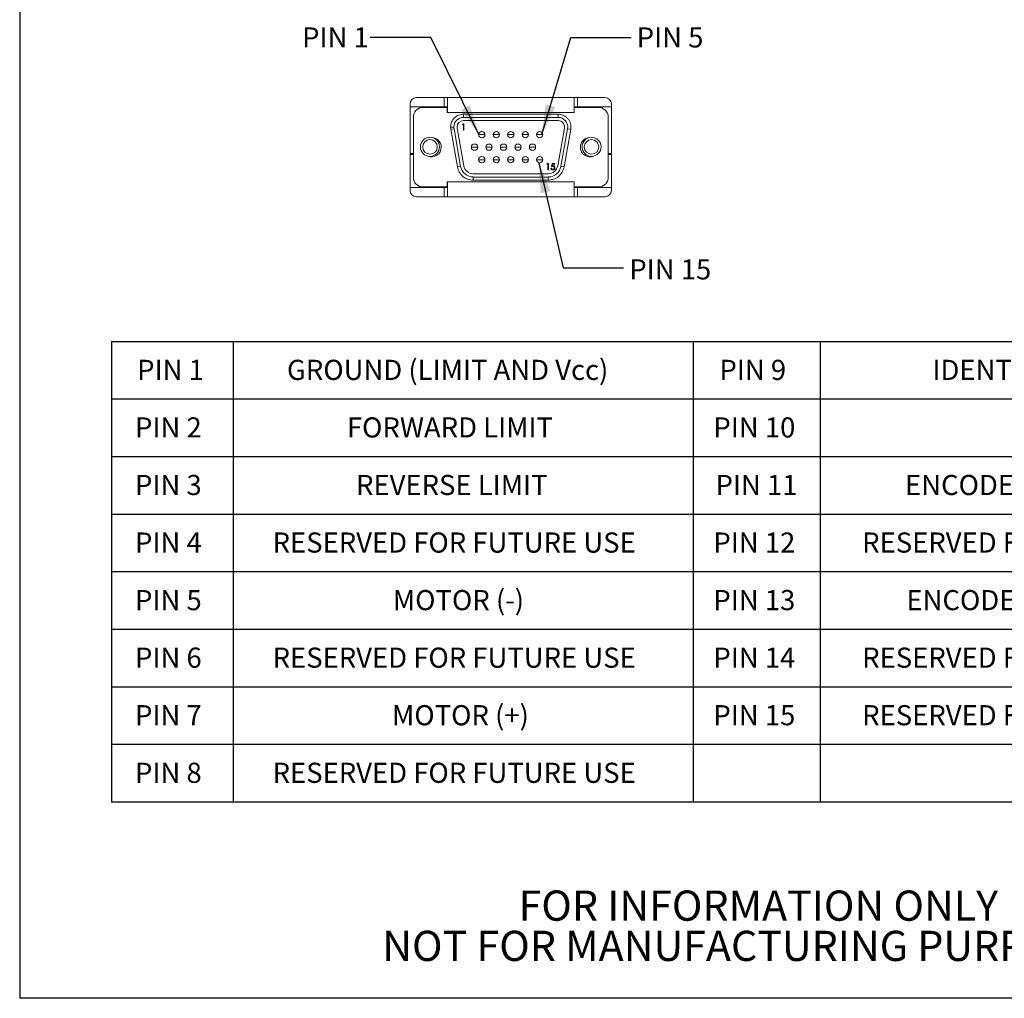
# Model space of a CAD drawing. Units: inches. Extents: x 0.1 to 10.9, y 0 to 8.5.
# Drawn here: x 0.1 to 4.1, y 0 to 4.1 of the extents above; entities that cross this region are included whole.
import ezdxf

# ---------------------------------------------------------------- set-up
doc = ezdxf.new("R2010")
doc.units = ezdxf.units.IN
doc.header["$MEASUREMENT"] = 0
for name, color, linetype in [('ANNOTATIONS', 7, 'Continuous'), ('DIMENSIONS', 7, 'Continuous'), ('SHEET_FORMAT', 7, 'Continuous'), ('TABLES', 7, 'Continuous')]:
    doc.layers.add(name, color=color, linetype=linetype)
doc.styles.add('SLDTEXTSTYLE0', font='GOTHIC.TTF', dxfattribs={"width": 0.913})
doc.styles.add('SLDTEXTSTYLE2', font='COMIC.TTF')
doc.styles.get("Standard").update_dxf_attribs({"font": 'GOTHIC.TTF'})
doc.dimstyles.new('SLDDIMSTYLE4', dxfattribs={"dimtxt": 0.18, "dimasz": 0.125, "dimexe": 0, "dimexo": 0.0625, "dimgap": 0, "dimtad": 0, "dimtih": 1, "dimtoh": 1, "dimdec": 0, "dimrnd": 1e-09, "dimzin": 0, "dimdsep": 46, "dimtxsty": 'STANDARD', "dimsah": 1, "dimcen": 0.09, "dimadec": 0, "dimazin": 0, "dimtfac": 0.125, "dimtdec": 0, "dimtofl": 0, "dimtmove": 0, "dimatfit": 3, "dimfxl": 1, "dimfrac": 2, "dimtolj": 1, "dimtzin": 0, "dimarcsym": 0})

# ---------------------------------------------------------------- blocks, each defined once
blk = doc.blocks.new('SW_TABLEANNOTATION_0')
at = {"layer": 'TABLES', "color": 0}
for p, q in [((0, 0), (0, -0.2382)), ((0, 0), (0.5043, 0)), ((0.5043, 0), (0.5043, -0.2382)), ((0.5043, 0), (2.4078, 0)), ((2.4078, 0), (2.4078, -0.2382)), ((2.4078, 0), (2.9341, 0)), ((2.9341, 0), (2.9341, -0.2382)), ((2.9341, 0), (4.8586, 0)), ((0, -0.2382), (0, -0.4764)), ((0, -0.2382), (0.5043, -0.2382)), ((0.5043, -0.2382), (0.5043, -0.4764)), ((0.5043, -0.2382), (2.4078, -0.2382)), ((2.4078, -0.2382), (2.4078, -0.4764)), ((2.4078, -0.2382), (2.9341, -0.2382)), ((2.9341, -0.2382), (2.9341, -0.4764)), ((2.9341, -0.2382), (4.8586, -0.2382)), ((0, -0.4764), (0, -0.7146)), ((0, -0.4764), (0.5043, -0.4764)), ((0.5043, -0.4764), (0.5043, -0.7146)), ((0.5043, -0.4764), (2.4078, -0.4764)), ((2.4078, -0.4764), (2.4078, -0.7146)), ((2.4078, -0.4764), (2.9341, -0.4764)), ((2.9341, -0.4764), (2.9341, -0.7146)), ((2.9341, -0.4764), (4.8586, -0.4764)), ((0, -0.7146), (0, -0.9528)), ((0, -0.7146), (0.5043, -0.7146)), ((0.5043, -0.7146), (0.5043, -0.9528)), ((0.5043, -0.7146), (2.4078, -0.7146)), ((2.4078, -0.7146), (2.4078, -0.9528)), ((2.4078, -0.7146), (2.9341, -0.7146)), ((2.9341, -0.7146), (2.9341, -0.9528)), ((2.9341, -0.7146), (4.8586, -0.7146)), ((0, -0.9528), (0, -1.191)), ((0, -0.9528), (0.5043, -0.9528)), ((0.5043, -0.9528), (0.5043, -1.191)), ((0.5043, -0.9528), (2.4078, -0.9528)), ((2.4078, -0.9528), (2.4078, -1.191)), ((2.4078, -0.9528), (2.9341, -0.9528)), ((2.9341, -0.9528), (2.9341, -1.191)), ((2.9341, -0.9528), (4.8586, -0.9528)), ((0, -1.191), (0, -1.4292)), ((0, -1.191), (0.5043, -1.191)), ((0.5043, -1.191), (0.5043, -1.4292)), ((0.5043, -1.191), (2.4078, -1.191)), ((2.4078, -1.191), (2.4078, -1.4292)), ((2.4078, -1.191), (2.9341, -1.191)), ((2.9341, -1.191), (2.9341, -1.4292)), ((2.9341, -1.191), (4.8586, -1.191)), ((0, -1.4292), (0, -1.6674)), ((0, -1.4292), (0.5043, -1.4292)), ((0.5043, -1.4292), (0.5043, -1.6674)), ((0.5043, -1.4292), (2.4078, -1.4292)), ((2.4078, -1.4292), (2.4078, -1.6674)), ((2.4078, -1.4292), (2.9341, -1.4292)), ((2.9341, -1.4292), (2.9341, -1.6674)), ((2.9341, -1.4292), (4.8586, -1.4292)), ((0, -1.6674), (0, -1.9056)), ((0, -1.6674), (0.5043, -1.6674)), ((0.5043, -1.6674), (0.5043, -1.9056)), ((0.5043, -1.6674), (2.4078, -1.6674)), ((2.4078, -1.6674), (2.4078, -1.9056)), ((2.4078, -1.6674), (2.9341, -1.6674)), ((2.9341, -1.6674), (2.9341, -1.9056)), ((2.9341, -1.6674), (4.8586, -1.6674)), ((0, -1.9056), (0.5043, -1.9056)), ((0.5043, -1.9056), (2.4078, -1.9056)), ((2.4078, -1.9056), (2.9341, -1.9056)), ((2.9341, -1.9056), (4.8586, -1.9056))]:
    blk.add_line(p, q, dxfattribs=at)
at = {"layer": 'TABLES', "color": 0, "attachment_point": 1, "style": 'SLDTEXTSTYLE2'}
for s, insert, char_height in [('PIN 1', (0.107, -0.0763), 0.08333), ('GROUND (LIMIT AND Vcc)', (0.7268, -0.0763), 0.083333), ('PIN 9', (2.5169, -0.0763), 0.08333), ('IDENT RESISTOR', (3.3986, -0.0763), 0.083333), ('PIN 2', (0.0981, -0.3145), 0.08333), ('FORWARD LIMIT', (0.975, -0.3145), 0.083333), ('PIN 10', (2.4919, -0.3145), 0.08333), ('PIN 3', (0.0981, -0.5527), 0.08333), ('REVERSE LIMIT', (1.0128, -0.5527), 0.083333), ('PIN 11', (2.5008, -0.5527), 0.08333), ('ENCODER CHANNEL A', (3.2851, -0.5527), 0.083333), ('PIN 4', (0.0981, -0.7909), 0.08333), ('RESERVED FOR FUTURE USE', (0.6675, -0.7909), 0.083333), ('PIN 12', (2.4919, -0.7909), 0.08333), ('RESERVED FOR FUTURE USE', (3.1078, -0.7909), 0.083333), ('PIN 5', (0.0981, -1.0291), 0.08333), ('MOTOR (-)', (1.1651, -1.0291), 0.08333), ('PIN 13', (2.4919, -1.0291), 0.08333), ('ENCODER CHANNEL B', (3.2908, -1.0291), 0.083333), ('PIN 6', (0.0981, -1.2673), 0.08333), ('RESERVED FOR FUTURE USE', (0.6675, -1.2673), 0.083333), ('PIN 14', (2.4919, -1.2673), 0.08333), ('RESERVED FOR FUTURE USE', (3.1078, -1.2673), 0.083333), ('PIN 7', (0.0981, -1.5055), 0.08333), ('MOTOR (+)', (1.1616, -1.5055), 0.08333), ('PIN 15', (2.4919, -1.5055), 0.08333), ('RESERVED FOR FUTURE USE', (3.1078, -1.5055), 0.083333), ('PIN 8', (0.0981, -1.7437), 0.08333), ('RESERVED FOR FUTURE USE', (0.6675, -1.7437), 0.083333)]:
    blk.add_mtext(s, dxfattribs=dict(at, insert=insert, char_height=char_height))

msp = doc.modelspace()

# ---------------------------------------------------------------- linework, layer by layer
at = {"color": 7, "linetype": 'Continuous', "lineweight": 18}
for p, q in [((1.8192, 3.7631), (1.7042, 3.7631)), ((1.8192, 3.7251), (1.8192, 3.7631)), ((1.8192, 3.7631), (1.8323, 3.7631)), ((1.8323, 3.7012), (1.8323, 3.7631)), ((2.3573, 3.7631), (1.8323, 3.7631)), ((2.3573, 3.7012), (2.3573, 3.7631)), ((2.3573, 3.7631), (2.3704, 3.7631)), ((2.3704, 3.7631), (2.3704, 3.7251)), ((2.4853, 3.7631), (2.3704, 3.7631)), ((1.678, 3.7251), (1.678, 3.7369)), ((1.8192, 3.7251), (1.678, 3.7251)), ((1.678, 3.5322), (1.678, 3.7251)), ((1.7158, 3.7192), (1.7158, 3.7251)), ((1.7315, 3.7224), (1.8321, 3.7224)), ((1.7559, 3.7224), (1.7559, 3.7251)), ((1.8321, 3.7251), (1.8192, 3.7251)), ((1.8321, 3.7012), (1.8321, 3.7251)), ((2.3575, 3.7251), (2.3575, 3.7012)), ((2.3704, 3.7251), (2.3575, 3.7251)), ((2.3575, 3.7224), (2.4581, 3.7224)), ((2.5116, 3.7251), (2.3704, 3.7251)), ((2.4336, 3.7224), (2.4336, 3.7251)), ((2.4738, 3.7192), (2.4738, 3.7251)), ((2.5116, 3.7251), (2.5116, 3.7369)), ((2.5116, 3.5322), (2.5116, 3.7251)), ((1.6915, 3.4331), (1.6915, 3.6824)), ((1.8323, 3.7012), (1.8321, 3.7012)), ((2.3573, 3.7012), (1.8323, 3.7012)), ((1.8992, 3.6944), (1.8992, 3.6811)), ((2.2904, 3.6944), (1.8992, 3.6944)), ((2.2904, 3.6811), (1.8992, 3.6811)), ((2.2904, 3.6944), (2.2904, 3.6811)), ((2.3575, 3.7012), (2.3573, 3.7012)), ((2.4981, 3.6824), (2.4981, 3.4331)), ((1.8458, 3.6411), (1.8592, 3.6411)), ((1.8458, 3.6411), (1.8467, 3.6318)), ((1.8467, 3.6318), (1.8598, 3.6341)), ((1.8467, 3.6318), (1.8741, 3.4762)), ((1.8598, 3.6341), (1.8872, 3.4785)), ((1.9004, 3.4808), (1.8729, 3.6365)), ((1.8962, 3.6541), (1.8947, 3.6514)), ((1.8947, 3.6514), (1.8987, 3.6514)), ((1.9011, 3.6541), (1.8962, 3.6541)), ((1.8987, 3.6514), (1.8987, 3.6278)), ((1.8987, 3.6278), (1.9011, 3.6278)), ((1.8992, 3.6678), (2.2904, 3.6678)), ((1.9011, 3.6278), (1.9011, 3.6541)), ((2.3167, 3.6365), (2.2892, 3.4808)), ((2.3023, 3.4785), (2.3298, 3.6341)), ((2.3155, 3.4762), (2.3429, 3.6318)), ((2.3429, 3.6318), (2.3298, 3.6341)), ((1.9748, 3.6098), (1.9618, 3.6098)), ((1.9878, 3.6098), (1.9748, 3.6098)), ((2.0348, 3.6098), (2.0218, 3.6098)), ((2.0478, 3.6098), (2.0348, 3.6098)), ((2.0948, 3.6098), (2.0818, 3.6098)), ((2.1078, 3.6098), (2.0948, 3.6098)), ((2.1548, 3.6098), (2.1418, 3.6098)), ((2.1678, 3.6098), (2.1548, 3.6098)), ((2.2148, 3.6098), (2.2018, 3.6098)), ((2.2278, 3.6098), (2.2148, 3.6098)), ((1.9448, 3.5578), (1.9318, 3.5578)), ((1.9578, 3.5578), (1.9448, 3.5578)), ((2.0048, 3.5578), (1.9918, 3.5578)), ((2.0178, 3.5578), (2.0048, 3.5578)), ((2.0648, 3.5578), (2.0518, 3.5578)), ((2.0778, 3.5578), (2.0648, 3.5578)), ((2.1248, 3.5578), (2.1118, 3.5578)), ((2.1378, 3.5578), (2.1248, 3.5578)), ((2.1848, 3.5578), (2.1718, 3.5578)), ((2.1978, 3.5578), (2.1848, 3.5578)), ((1.6915, 3.5322), (1.678, 3.5322)), ((1.678, 3.5282), (1.6915, 3.5282)), ((1.678, 3.5282), (1.678, 3.3904)), ((1.9748, 3.5058), (1.9618, 3.5058)), ((1.9878, 3.5058), (1.9748, 3.5058)), ((2.0348, 3.5058), (2.0218, 3.5058)), ((2.0478, 3.5058), (2.0348, 3.5058)), ((2.0948, 3.5058), (2.0818, 3.5058)), ((2.1078, 3.5058), (2.0948, 3.5058)), ((2.1548, 3.5058), (2.1418, 3.5058)), ((2.1678, 3.5058), (2.1548, 3.5058)), ((2.2148, 3.5058), (2.2018, 3.5058)), ((2.2278, 3.5058), (2.2148, 3.5058)), ((2.5116, 3.5322), (2.4981, 3.5322)), ((2.4981, 3.5282), (2.5116, 3.5282)), ((2.5116, 3.5282), (2.5116, 3.3904)), ((1.8741, 3.4762), (1.8872, 3.4785)), ((2.2457, 3.4904), (2.2442, 3.4878)), ((2.2442, 3.4878), (2.2482, 3.4878)), ((2.2505, 3.4904), (2.2457, 3.4904)), ((2.2482, 3.4878), (2.2482, 3.4644)), ((2.2482, 3.4644), (2.2505, 3.4644)), ((2.2505, 3.4644), (2.2505, 3.4904)), ((2.2629, 3.4711), (2.2605, 3.4711)), ((2.2659, 3.4904), (2.2632, 3.4774)), ((2.2766, 3.4904), (2.2659, 3.4904)), ((2.2663, 3.4809), (2.2677, 3.4878)), ((2.2677, 3.4878), (2.2766, 3.4878)), ((2.2766, 3.4878), (2.2766, 3.4904)), ((2.3023, 3.4785), (2.3155, 3.4762)), ((2.2498, 3.4478), (1.9398, 3.4478)), ((1.9398, 3.4344), (2.2498, 3.4344)), ((1.9398, 3.4211), (1.9398, 3.4344)), ((2.2498, 3.4211), (2.2498, 3.4344)), ((1.678, 3.3904), (1.678, 3.3786)), ((1.678, 3.3904), (1.8192, 3.3904)), ((1.7158, 3.3963), (1.7158, 3.3904)), ((1.8321, 3.3931), (1.7315, 3.3931)), ((1.7559, 3.3931), (1.7559, 3.3904)), ((1.8192, 3.3524), (1.8192, 3.3904)), ((1.8192, 3.3904), (1.8321, 3.3904)), ((1.8321, 3.3904), (1.8321, 3.4143)), ((1.8321, 3.4143), (1.8323, 3.4143)), ((1.8323, 3.4143), (1.8323, 3.3524)), ((1.8323, 3.4143), (2.3573, 3.4143)), ((1.9398, 3.4211), (2.2498, 3.4211)), ((2.3573, 3.4143), (2.3573, 3.3524)), ((2.3573, 3.4143), (2.3575, 3.4143)), ((2.3575, 3.4143), (2.3575, 3.3904)), ((2.4581, 3.3931), (2.3575, 3.3931)), ((2.3575, 3.3904), (2.3704, 3.3904)), ((2.3704, 3.3904), (2.3704, 3.3524)), ((2.3704, 3.3904), (2.5116, 3.3904)), ((2.4336, 3.3931), (2.4336, 3.3904)), ((2.4738, 3.3963), (2.4738, 3.3904)), ((2.5116, 3.3904), (2.5116, 3.3786)), ((1.7042, 3.3524), (1.8192, 3.3524)), ((1.8323, 3.3524), (1.8192, 3.3524)), ((1.8323, 3.3524), (2.3573, 3.3524)), ((2.3704, 3.3524), (2.3573, 3.3524)), ((2.3704, 3.3524), (2.4853, 3.3524))]:
    msp.add_line(p, q, dxfattribs=at)
for centre, radius in [((1.7604, 3.5592), 0.0394), ((1.7604, 3.5592), 0.0302), ((2.4292, 3.5592), 0.0394), ((2.4292, 3.5592), 0.0302)]:
    msp.add_circle(centre, radius, dxfattribs=at)
for centre, radius, start, end in [((1.7042, 3.7369), 0.0262, 90, 180), ((2.4853, 3.7369), 0.0262, 0, 90), ((1.7315, 3.6824), 0.04, 90, 180), ((2.4581, 3.6824), 0.04, 0, 90), ((1.8992, 3.6411), 0.04, 90, 180), ((2.2904, 3.6411), 0.04, 350, 90), ((1.8992, 3.6411), 0.04, 180, 190), ((1.8992, 3.6411), 0.0267, 90, 180), ((1.8992, 3.6411), 0.0267, 180, 190), ((2.2904, 3.6411), 0.0267, 350, 90), ((1.7668, 3.5578), 0.04, 0, 87.4694), ((1.9748, 3.6098), 0.013, 360, 180), ((1.9748, 3.6098), 0.013, 180, 360), ((2.0348, 3.6098), 0.013, 0, 180), ((2.0348, 3.6098), 0.013, 180, 0), ((2.0948, 3.6098), 0.013, 0, 180), ((2.0948, 3.6098), 0.013, 180, 0), ((2.1548, 3.6098), 0.013, 0, 180), ((2.1548, 3.6098), 0.013, 180, 0), ((2.2148, 3.6098), 0.013, 0, 180), ((2.2148, 3.6098), 0.013, 180, 0), ((2.4228, 3.5578), 0.04, 92.5306, 180), ((1.7668, 3.5578), 0.04, 247.0443, 0), ((1.9448, 3.5578), 0.013, 360, 180), ((1.9448, 3.5578), 0.013, 180, 360), ((2.0048, 3.5578), 0.013, 360, 180), ((2.0048, 3.5578), 0.013, 180, 360), ((2.0648, 3.5578), 0.013, 0, 180), ((2.0648, 3.5578), 0.013, 180, 0), ((2.1248, 3.5578), 0.013, 0, 180), ((2.1248, 3.5578), 0.013, 180, 0), ((2.1848, 3.5578), 0.013, 360, 180), ((2.1848, 3.5578), 0.013, 180, 360), ((2.4228, 3.5578), 0.04, 180, 292.9557), ((1.9748, 3.5058), 0.013, 0, 180), ((1.9748, 3.5058), 0.013, 180, 0), ((2.0348, 3.5058), 0.013, 0, 180), ((2.0348, 3.5058), 0.013, 180, 0), ((2.0948, 3.5058), 0.013, 0, 180), ((2.0948, 3.5058), 0.013, 180, 0), ((2.1548, 3.5058), 0.013, 0, 180), ((2.1548, 3.5058), 0.013, 180, 0), ((2.2148, 3.5058), 0.013, 0, 180), ((2.2148, 3.5058), 0.013, 180, 0), ((1.9398, 3.4878), 0.0533, 190, 270), ((1.9398, 3.4878), 0.04, 190, 270), ((2.2498, 3.4878), 0.04, 270, 350), ((2.2498, 3.4878), 0.0533, 270, 350), ((1.7315, 3.4331), 0.04, 180, 270), ((2.4581, 3.4331), 0.04, 270, 0), ((1.7042, 3.3786), 0.0262, 180, 270), ((2.4853, 3.3786), 0.0262, 270, 0)]:
    msp.add_arc(centre, radius, start, end, dxfattribs=at)
for points, knots in [([(1.8992, 3.6944), (1.8925, 3.6937), (1.8821, 3.6926), (1.8697, 3.686), (1.8612, 3.6791), (1.8543, 3.6706), (1.8477, 3.6582), (1.8466, 3.6478), (1.8458, 3.6411)], [0, 0, 0, 0, 0.239443, 0.369637, 0.5, 0.630194, 0.760557, 1, 1, 1, 1]), ([(2.3429, 3.6318), (2.3434, 3.6357), (2.3442, 3.6434), (2.3423, 3.655), (2.3381, 3.6659), (2.3316, 3.6756), (2.3231, 3.6838), (2.3131, 3.6898), (2.302, 3.6937), (2.2943, 3.6942), (2.2904, 3.6944)], [0, 0, 0, 0, 0.125039, 0.249996, 0.37492, 0.499998, 0.624922, 0.75, 0.874884, 1, 1, 1, 1]), ([(1.8741, 3.4762), (1.8761, 3.4689), (1.8803, 3.4539), (1.8961, 3.4357), (1.9167, 3.4234), (1.9322, 3.4218), (1.9398, 3.4211)], [0, 0, 0, 0, 0.242227, 0.5, 0.757773, 1, 1, 1, 1]), ([(2.2498, 3.4211), (2.2573, 3.4218), (2.2729, 3.4234), (2.2935, 3.4357), (2.3092, 3.4539), (2.3134, 3.4689), (2.3155, 3.4762)], [0, 0, 0, 0, 0.242227, 0.5, 0.757773, 1, 1, 1, 1]), ([(2.2605, 3.4711), (2.2607, 3.4702), (2.2611, 3.4684), (2.2626, 3.4661), (2.2648, 3.4644), (2.2669, 3.4638), (2.2681, 3.4638), (2.2685, 3.4638)], [0, 0, 0, 0, 0.2267831, 0.4552853, 0.6891319, 0.9084876, 1, 1, 1, 1]), ([(2.2686, 3.4664), (2.2678, 3.4665), (2.2663, 3.4667), (2.2644, 3.4679), (2.2633, 3.4695), (2.263, 3.4706), (2.2629, 3.4711)], [0, 0, 0, 0, 0.291754, 0.584685, 0.791965, 1, 1, 1, 1]), ([(2.2632, 3.4774), (2.2641, 3.4777), (2.2654, 3.4782), (2.2673, 3.4787), (2.2684, 3.4787), (2.2689, 3.4788)], [0, 0, 0, 0, 0.451408, 0.723656, 1, 1, 1, 1]), ([(2.2694, 3.4814), (2.2689, 3.4814), (2.2682, 3.4814), (2.2672, 3.4812), (2.2666, 3.481), (2.2663, 3.4809)], [0, 0, 0, 0, 0.428808, 0.713773, 1, 1, 1, 1]), ([(2.2685, 3.4638), (2.2694, 3.4638), (2.2712, 3.4639), (2.2738, 3.4651), (2.2758, 3.467), (2.2773, 3.4697), (2.2774, 3.4718), (2.2776, 3.4729)], [0, 0, 0, 0, 0.186544, 0.374209, 0.572796, 0.762654, 1, 1, 1, 1]), ([(2.2752, 3.473), (2.2751, 3.4721), (2.275, 3.4705), (2.2736, 3.4685), (2.2718, 3.4671), (2.27, 3.4665), (2.2689, 3.4664), (2.2686, 3.4664)], [0, 0, 0, 0, 0.261185, 0.472262, 0.682612, 0.90872, 1, 1, 1, 1]), ([(2.2689, 3.4788), (2.2699, 3.4787), (2.2714, 3.4786), (2.2734, 3.4775), (2.2746, 3.476), (2.2752, 3.4744), (2.2752, 3.4734), (2.2752, 3.473)], [0, 0, 0, 0, 0.282362, 0.485479, 0.688904, 0.878203, 1, 1, 1, 1]), ([(2.2776, 3.4729), (2.2775, 3.4738), (2.2774, 3.4756), (2.2762, 3.4781), (2.2743, 3.4801), (2.2719, 3.4813), (2.2702, 3.4814), (2.2694, 3.4814)], [0, 0, 0, 0, 0.203432, 0.408713, 0.610519, 0.819367, 1, 1, 1, 1])]:
    msp.add_open_spline(points, degree=3, knots=knots, dxfattribs=at)
at = {"layer": 'SHEET_FORMAT'}
for p in [(0.0622, 8.4506), (10.9445, 0.0356)]:
    msp.add_line(p, (0.0622, 0.0356), dxfattribs=at)

# ---------------------------------------------------------------- block references
at = {"layer": 'TABLES'}
msp.add_blockref('SW_TABLEANNOTATION_0', (0.4415, 2.7542), dxfattribs=at)

# ---------------------------------------------------------------- texts
at = {"layer": 'ANNOTATIONS', "char_height": 0.125, "attachment_point": 2, "style": 'SLDTEXTSTYLE0'}
for s, insert in [('FOR INFORMATION ONLY ', (3.1194, 0.4816)), ('NOT FOR MANUFACTURING PURPOSES', (3.1087, 0.315))]:
    msp.add_mtext(s, dxfattribs=dict(at, insert=insert))
at = {"layer": 'DIMENSIONS', "char_height": 0.08333, "attachment_point": 1, "style": 'SLDTEXTSTYLE0'}
for s, insert in [('PIN 1', (1.2311, 4.0537)), ('PIN 5', (2.6161, 4.0537)), ('PIN 15', (2.5854, 3.0938))]:
    msp.add_mtext(s, dxfattribs=dict(at, insert=insert))

# ---------------------------------------------------------------- leaders
at = {"layer": 'DIMENSIONS'}
for points in [[(1.9629, 3.6098), (1.7634, 4.0118), (1.5134, 4.0118)], [(2.2231, 3.6098), (2.3436, 4.0118), (2.5936, 4.0118)], [(2.2104, 3.4935), (2.3118, 3.0582), (2.5618, 3.0582)]]:
    msp.add_leader(points, dimstyle='SLDDIMSTYLE4', dxfattribs=at)

doc.saveas('drawing.dxf')
